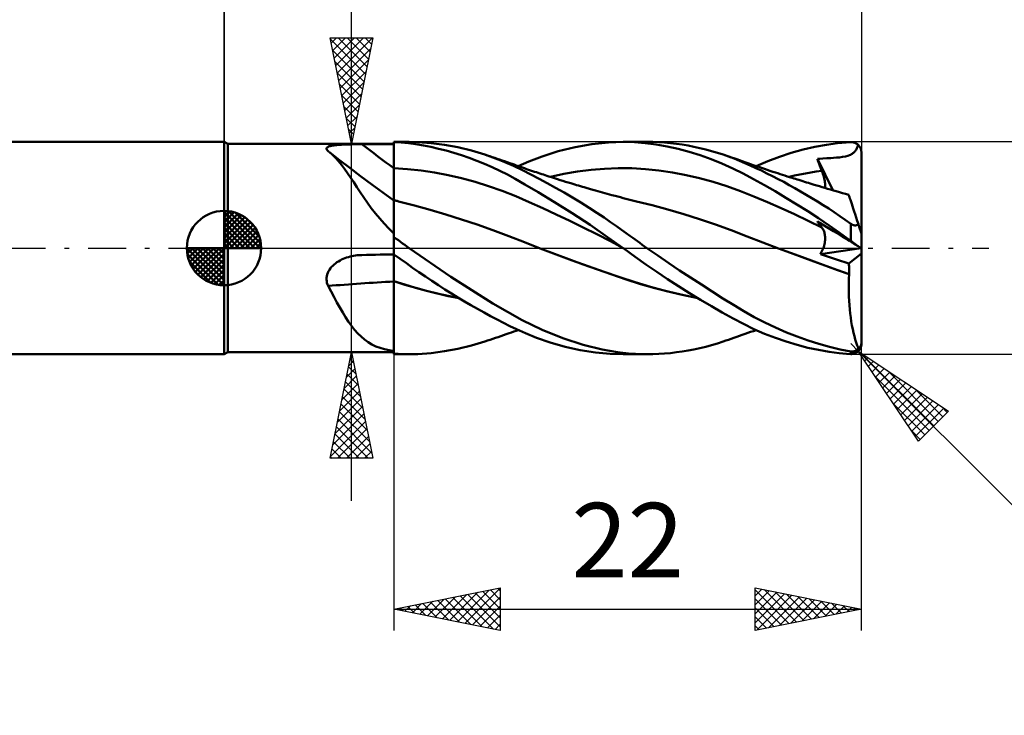
# Model space of a CAD drawing. Units: millimetres. Extents: x -15 to 105, y -33 to 42.
# Drawn here: x 32 to 79, y -22 to 11 of the extents above; entities that cross this region are included whole.
import ezdxf
from ezdxf.enums import TextEntityAlignment as Align

# ---------------------------------------------------------------- set-up
doc = ezdxf.new("R2010")
doc.units = ezdxf.units.MM
doc.header["$LTSCALE"] = 4.45
doc.linetypes.add('LONGDASH_DASH', pattern=[0.85, 0.4, -0.2, 0.05, -0.2])
for name, color, linetype in [('1', 4, 'CONTINUOUS'), ('2', 7, 'CONTINUOUS'), ('4', 2, 'LONGDASH_DASH'), ('CUT', 1, 'CONTINUOUS'), ('NOCUT', 7, 'CONTINUOUS'), ('SK1', 4, 'CONTINUOUS'), ('SK2', 7, 'CONTINUOUS'), ('SK4', 2, 'LONGDASH_DASH')]:
    doc.layers.add(name, color=color, linetype=linetype)
doc.styles.get("Standard").update_dxf_attribs({"font": 'Monospac821 BT'})

msp = doc.modelspace()

# ---------------------------------------------------------------- linework, layer by layer
at = {"layer": '1', "color": 4, "linetype": 'CONTINUOUS', "lineweight": 50}
for p, q in [((42.173, 4.9), (42, 5)), ((42, -5), (42, 5)), ((42.173, 4.9), (50, 4.9)), ((42.173, -4.9), (42.173, 4.9)), ((46.827, 4.67), (46.829, 4.694)), ((46.834, 4.645), (46.827, 4.67)), ((46.829, 4.694), (46.839, 4.717)), ((46.847, 4.618), (46.834, 4.645)), ((46.839, 4.717), (46.856, 4.738)), ((46.856, 4.738), (46.882, 4.757)), ((46.882, 4.757), (46.915, 4.775)), ((46.915, 4.775), (46.955, 4.79)), ((46.955, 4.79), (47.001, 4.804)), ((47.001, 4.804), (47.053, 4.817)), ((47.053, 4.817), (47.109, 4.827)), ((47.109, 4.827), (47.169, 4.837)), ((47.169, 4.837), (47.233, 4.845)), ((47.233, 4.845), (47.3, 4.852)), ((47.3, 4.852), (47.37, 4.858)), ((47.37, 4.858), (47.442, 4.864)), ((47.442, 4.864), (47.515, 4.868)), ((47.515, 4.868), (47.591, 4.872)), ((47.591, 4.872), (47.668, 4.876)), ((47.668, 4.876), (47.746, 4.878)), ((47.746, 4.878), (47.826, 4.881)), ((47.826, 4.881), (47.906, 4.883)), ((47.906, 4.883), (47.987, 4.884)), ((47.987, 4.884), (48.069, 4.886)), ((48.069, 4.886), (48.151, 4.887)), ((48.151, 4.887), (48.234, 4.888)), ((48.234, 4.888), (48.318, 4.888)), ((48.318, 4.888), (48.401, 4.889)), ((48.401, 4.889), (48.485, 4.889)), ((48.485, 4.889), (48.701, 4.889)), ((48.701, 4.889), (48.918, 4.89)), ((48.918, 4.89), (49.134, 4.89)), ((49.134, 4.89), (49.351, 4.89)), ((49.351, 4.89), (49.567, 4.89)), ((49.567, 4.89), (49.784, 4.891)), ((49.784, 4.891), (50, 4.891)), ((50, 5), (50.71, 5)), ((50, -5), (50, 5)), ((50.345, 4.97), (50, 4.991)), ((50.684, 4.937), (50.345, 4.97)), ((51.13, 4.991), (50.528, 4.998)), ((51.029, 4.891), (50.684, 4.937)), ((51.384, 4.833), (51.029, 4.891)), ((51.753, 4.945), (51.13, 4.991)), ((51.741, 4.762), (51.384, 4.833)), ((52.1, 4.68), (51.741, 4.762)), ((52.38, 4.862), (51.753, 4.945)), ((52.461, 4.588), (52.1, 4.68)), ((53.012, 4.743), (52.38, 4.862)), ((53.646, 4.589), (53.012, 4.743)), ((57.728, 4.557), (58.522, 4.753)), ((58.522, 4.753), (59.318, 4.893)), ((59.318, 4.893), (60.104, 4.976)), ((60.104, 4.976), (60.788, 5)), ((60.784, 5), (61.907, 5)), ((61.318, 4.985), (60.788, 5)), ((61.827, 4.943), (61.318, 4.985)), ((62.34, 4.876), (61.827, 4.943)), ((62.186, 4.996), (61.91, 5)), ((62.462, 4.985), (62.186, 4.996)), ((62.854, 4.785), (62.34, 4.876)), ((62.739, 4.967), (62.462, 4.985)), ((63.016, 4.941), (62.739, 4.967)), ((63.371, 4.671), (62.854, 4.785)), ((63.293, 4.909), (63.016, 4.941)), ((63.569, 4.869), (63.293, 4.909)), ((63.888, 4.534), (63.371, 4.671)), ((63.845, 4.823), (63.569, 4.869)), ((64.12, 4.77), (63.845, 4.823)), ((64.396, 4.71), (64.12, 4.77)), ((64.671, 4.643), (64.396, 4.71)), ((64.946, 4.569), (64.671, 4.643)), ((68.7, 4.48), (69.255, 4.635)), ((69.255, 4.635), (69.807, 4.763)), ((69.807, 4.763), (70.357, 4.865)), ((70.357, 4.865), (70.882, 4.938)), ((70.882, 4.938), (71.276, 4.975)), ((71.276, 4.975), (71.5, 4.988)), ((71.5, 4.988), (71.533, 4.989)), ((71.567, 4.987), (71.533, 4.989)), ((71.6, 4.983), (71.567, 4.987)), ((71.633, 4.976), (71.6, 4.983)), ((71.665, 4.967), (71.633, 4.976)), ((71.697, 4.956), (71.665, 4.967)), ((71.729, 4.942), (71.697, 4.956)), ((71.759, 4.925), (71.729, 4.942)), ((71.747, 4.627), (71.767, 4.661)), ((71.789, 4.906), (71.759, 4.925)), ((71.767, 4.661), (71.785, 4.696)), ((71.785, 4.696), (71.802, 4.734)), ((71.817, 4.885), (71.789, 4.906)), ((71.802, 4.734), (71.817, 4.774)), ((71.845, 4.861), (71.817, 4.885)), ((71.817, 4.774), (71.832, 4.817)), ((71.832, 4.817), (71.845, 4.861)), ((71.859, 4.848), (71.845, 4.861)), ((71.872, 4.834), (71.859, 4.848)), ((71.885, 4.818), (71.872, 4.834)), ((71.898, 4.802), (71.885, 4.818)), ((71.911, 4.785), (71.898, 4.802)), ((71.923, 4.767), (71.911, 4.785)), ((71.934, 4.749), (71.923, 4.767)), ((71.944, 4.73), (71.934, 4.749)), ((71.953, 4.71), (71.944, 4.73)), ((71.962, 4.691), (71.953, 4.71)), ((71.969, 4.672), (71.962, 4.691)), ((71.976, 4.652), (71.969, 4.672)), ((71.982, 4.631), (71.976, 4.652)), ((46.868, 4.591), (46.847, 4.618)), ((46.895, 4.563), (46.868, 4.591)), ((46.907, 4.555), (46.895, 4.563)), ((46.919, 4.546), (46.907, 4.555)), ((46.93, 4.538), (46.919, 4.546)), ((46.942, 4.529), (46.93, 4.538)), ((46.954, 4.52), (46.942, 4.529)), ((46.965, 4.511), (46.954, 4.52)), ((47.111, 4.387), (46.965, 4.511)), ((47.442, 4.141), (46.965, 4.511)), ((47.253, 4.247), (47.111, 4.387)), ((47.394, 4.09), (47.253, 4.247)), ((52.821, 4.484), (52.461, 4.588)), ((53.18, 4.37), (52.821, 4.484)), ((53.541, 4.246), (53.18, 4.37)), ((53.902, 4.11), (53.541, 4.246)), ((54.277, 4.4), (53.646, 4.589)), ((55.033, 4.124), (54.277, 4.4)), ((54.393, 4.362), (54.277, 4.4)), ((54.509, 4.323), (54.393, 4.362)), ((54.625, 4.284), (54.509, 4.323)), ((54.741, 4.245), (54.625, 4.284)), ((54.856, 4.206), (54.741, 4.245)), ((54.972, 4.167), (54.856, 4.206)), ((56.344, 4.077), (56.973, 4.318)), ((56.973, 4.318), (57.728, 4.557)), ((64.405, 4.374), (63.888, 4.534)), ((64.922, 4.19), (64.405, 4.374)), ((65.436, 3.982), (64.922, 4.19)), ((65.22, 4.488), (64.946, 4.569)), ((65.493, 4.4), (65.22, 4.488)), ((65.754, 4.308), (65.493, 4.4)), ((65.612, 4.36), (65.493, 4.4)), ((65.742, 4.315), (65.612, 4.36)), ((65.871, 4.271), (65.742, 4.315)), ((66.009, 4.211), (65.754, 4.308)), ((66.001, 4.225), (65.871, 4.271)), ((66.131, 4.18), (66.001, 4.225)), ((66.261, 4.109), (66.009, 4.211)), ((66.26, 4.134), (66.131, 4.18)), ((67.594, 4.093), (68.145, 4.299)), ((68.145, 4.299), (68.7, 4.48)), ((69.928, 4.201), (70.04, 4.209)), ((69.956, 4.12), (69.928, 4.201)), ((70.657, 2.723), (69.928, 4.201)), ((70.04, 4.209), (70.181, 4.218)), ((70.181, 4.218), (70.376, 4.23)), ((70.376, 4.23), (70.558, 4.24)), ((70.558, 4.24), (70.684, 4.248)), ((70.684, 4.248), (70.824, 4.259)), ((70.824, 4.259), (70.969, 4.272)), ((70.969, 4.272), (71.113, 4.29)), ((71.113, 4.29), (71.253, 4.315)), ((71.253, 4.315), (71.361, 4.343)), ((71.361, 4.343), (71.437, 4.371)), ((71.437, 4.371), (71.489, 4.396)), ((71.489, 4.396), (71.527, 4.417)), ((71.527, 4.417), (71.562, 4.439)), ((71.562, 4.439), (71.595, 4.462)), ((71.595, 4.462), (71.625, 4.486)), ((71.625, 4.486), (71.653, 4.511)), ((71.653, 4.511), (71.679, 4.538)), ((71.679, 4.538), (71.704, 4.566)), ((71.704, 4.566), (71.726, 4.596)), ((71.726, 4.596), (71.747, 4.627)), ((71.988, 4.61), (71.982, 4.631)), ((71.992, 4.588), (71.988, 4.61)), ((71.996, 4.565), (71.992, 4.588)), ((71.998, 4.543), (71.996, 4.565)), ((72, 4.521), (71.998, 4.543)), ((72, 4.5), (72, 4.521)), ((72, -4.5), (72, 4.5)), ((47.534, 3.917), (47.394, 4.09)), ((47.921, 3.774), (47.442, 4.141)), ((47.674, 3.731), (47.534, 3.917)), ((47.815, 3.531), (47.674, 3.731)), ((48.428, 3.391), (47.921, 3.774)), ((50.637, 3.719), (50, 3.756)), ((51.273, 3.651), (50.637, 3.719)), ((54.263, 3.963), (53.902, 4.11)), ((54.623, 3.805), (54.263, 3.963)), ((54.982, 3.636), (54.623, 3.805)), ((55.088, 4.127), (54.972, 4.167)), ((55.626, 3.866), (55.033, 4.124)), ((55.204, 4.087), (55.088, 4.127)), ((55.331, 4.043), (55.204, 4.087)), ((55.459, 3.998), (55.331, 4.043)), ((55.557, 3.964), (55.459, 3.998)), ((55.655, 3.929), (55.557, 3.964)), ((56.056, 3.66), (55.626, 3.866)), ((55.754, 3.894), (55.655, 3.929)), ((55.852, 3.859), (55.754, 3.894)), ((55.85, 3.86), (56.344, 4.077)), ((55.95, 3.825), (55.852, 3.859)), ((56.048, 3.79), (55.95, 3.825)), ((56.146, 3.756), (56.048, 3.79)), ((56.245, 3.722), (56.146, 3.756)), ((56.338, 3.69), (56.245, 3.722)), ((59.276, 3.68), (59.915, 3.735)), ((59.915, 3.735), (60.554, 3.762)), ((61.193, 3.756), (60.554, 3.762)), ((61.831, 3.719), (61.193, 3.756)), ((62.47, 3.653), (61.831, 3.719)), ((65.942, 3.752), (65.436, 3.982)), ((66.431, 3.507), (65.942, 3.752)), ((66.39, 4.088), (66.26, 4.134)), ((66.512, 4.002), (66.261, 4.109)), ((66.52, 4.042), (66.39, 4.088)), ((66.769, 3.888), (66.512, 4.002)), ((66.649, 3.997), (66.52, 4.042)), ((66.78, 3.952), (66.649, 3.997)), ((67.029, 3.769), (66.769, 3.888)), ((66.91, 3.907), (66.78, 3.952)), ((67.041, 3.862), (66.91, 3.907)), ((67.29, 3.645), (67.029, 3.769)), ((67.171, 3.817), (67.041, 3.862)), ((67.046, 3.86), (67.594, 4.093)), ((67.302, 3.773), (67.171, 3.817)), ((67.432, 3.729), (67.302, 3.773)), ((67.563, 3.685), (67.432, 3.729)), ((69.985, 4.04), (69.956, 4.12)), ((70.014, 3.959), (69.985, 4.04)), ((70.044, 3.878), (70.014, 3.959)), ((70.074, 3.797), (70.044, 3.878)), ((70.104, 3.717), (70.074, 3.797)), ((70.135, 3.635), (70.104, 3.717)), ((47.959, 3.319), (47.815, 3.531)), ((48.106, 3.096), (47.959, 3.319)), ((48.955, 2.998), (48.428, 3.391)), ((51.91, 3.555), (51.273, 3.651)), ((52.546, 3.433), (51.91, 3.555)), ((53.183, 3.286), (52.546, 3.433)), ((53.819, 3.114), (53.183, 3.286)), ((55.339, 3.457), (54.982, 3.636)), ((55.696, 3.264), (55.339, 3.457)), ((56.164, 2.999), (55.696, 3.264)), ((56.44, 3.466), (56.056, 3.66)), ((56.432, 3.658), (56.338, 3.69)), ((56.525, 3.626), (56.432, 3.658)), ((56.827, 3.264), (56.44, 3.466)), ((56.619, 3.594), (56.525, 3.626)), ((56.702, 3.566), (56.619, 3.594)), ((56.786, 3.538), (56.702, 3.566)), ((56.869, 3.511), (56.786, 3.538)), ((57.217, 3.054), (56.827, 3.264)), ((56.952, 3.483), (56.869, 3.511)), ((57.035, 3.456), (56.952, 3.483)), ((57.119, 3.428), (57.035, 3.456)), ((57.202, 3.401), (57.119, 3.428)), ((57.285, 3.374), (57.202, 3.401)), ((57.42, 3.331), (57.285, 3.374)), ((57.36, 3.351), (57.999, 3.488)), ((57.555, 3.288), (57.42, 3.331)), ((57.69, 3.245), (57.555, 3.288)), ((57.825, 3.203), (57.69, 3.245)), ((57.999, 3.488), (58.638, 3.598)), ((58.638, 3.598), (59.276, 3.68)), ((63.109, 3.56), (62.47, 3.653)), ((63.748, 3.44), (63.109, 3.56)), ((64.386, 3.294), (63.748, 3.44)), ((65.025, 3.12), (64.386, 3.294)), ((66.929, 3.242), (66.431, 3.507)), ((67.552, 3.517), (67.29, 3.645)), ((67.815, 3.386), (67.552, 3.517)), ((67.693, 3.642), (67.563, 3.685)), ((67.838, 3.594), (67.693, 3.642)), ((68.078, 3.25), (67.815, 3.386)), ((67.95, 3.558), (67.838, 3.594)), ((68.062, 3.521), (67.95, 3.558)), ((68.174, 3.485), (68.062, 3.521)), ((68.342, 3.111), (68.078, 3.25)), ((68.286, 3.449), (68.174, 3.485)), ((68.398, 3.413), (68.286, 3.449)), ((68.51, 3.377), (68.398, 3.413)), ((68.622, 3.341), (68.51, 3.377)), ((68.593, 3.351), (68.85, 3.409)), ((68.734, 3.306), (68.622, 3.341)), ((68.815, 3.281), (68.734, 3.306)), ((68.896, 3.255), (68.815, 3.281)), ((68.85, 3.409), (69.107, 3.463)), ((68.978, 3.23), (68.896, 3.255)), ((69.107, 3.463), (69.364, 3.512)), ((69.364, 3.512), (69.621, 3.557)), ((69.621, 3.557), (69.878, 3.599)), ((69.878, 3.599), (70.135, 3.635)), ((70.162, 3.562), (70.135, 3.635)), ((70.187, 3.49), (70.162, 3.562)), ((70.209, 3.42), (70.187, 3.49)), ((70.228, 3.352), (70.209, 3.42)), ((70.246, 3.285), (70.228, 3.352)), ((70.26, 3.22), (70.246, 3.285)), ((48.258, 2.864), (48.106, 3.096)), ((48.416, 2.625), (48.258, 2.864)), ((49.476, 2.615), (48.955, 2.998)), ((54.456, 2.916), (53.819, 3.114)), ((55.093, 2.692), (54.456, 2.916)), ((56.785, 2.634), (56.164, 2.999)), ((57.609, 2.836), (57.217, 3.054)), ((58.003, 2.61), (57.609, 2.836)), ((57.95, 3.164), (57.825, 3.203)), ((58.075, 3.126), (57.95, 3.164)), ((58.201, 3.087), (58.075, 3.126)), ((58.326, 3.049), (58.201, 3.087)), ((58.416, 3.022), (58.326, 3.049)), ((58.507, 2.995), (58.416, 3.022)), ((58.597, 2.968), (58.507, 2.995)), ((58.687, 2.941), (58.597, 2.968)), ((58.778, 2.914), (58.687, 2.941)), ((58.868, 2.888), (58.778, 2.914)), ((58.958, 2.862), (58.868, 2.888)), ((59.048, 2.835), (58.958, 2.862)), ((59.208, 2.789), (59.048, 2.835)), ((59.367, 2.744), (59.208, 2.789)), ((65.664, 2.918), (65.025, 3.12)), ((66.302, 2.684), (65.664, 2.918)), ((67.433, 2.963), (66.929, 3.242)), ((67.94, 2.673), (67.433, 2.963)), ((68.607, 2.967), (68.342, 3.111)), ((68.873, 2.82), (68.607, 2.967)), ((69.139, 2.668), (68.873, 2.82)), ((69.059, 3.205), (68.978, 3.23)), ((69.148, 3.177), (69.059, 3.205)), ((69.238, 3.149), (69.148, 3.177)), ((69.327, 3.121), (69.238, 3.149)), ((69.417, 3.094), (69.327, 3.121)), ((69.506, 3.067), (69.417, 3.094)), ((69.596, 3.039), (69.506, 3.067)), ((69.686, 3.012), (69.596, 3.039)), ((69.775, 2.985), (69.686, 3.012)), ((69.9, 2.947), (69.775, 2.985)), ((70.024, 2.91), (69.9, 2.947)), ((70.149, 2.873), (70.024, 2.91)), ((70.273, 2.836), (70.149, 2.873)), ((70.272, 3.158), (70.26, 3.22)), ((70.281, 3.098), (70.272, 3.158)), ((70.409, 2.796), (70.273, 2.836)), ((70.288, 3.04), (70.281, 3.098)), ((70.285, 2.832), (70.291, 2.88)), ((70.292, 2.984), (70.288, 3.04)), ((70.291, 2.88), (70.293, 2.931)), ((70.293, 2.931), (70.292, 2.984)), ((70.545, 2.756), (70.409, 2.796)), ((48.58, 2.382), (48.416, 2.625)), ((48.752, 2.135), (48.58, 2.382)), ((50, 2.235), (49.476, 2.615)), ((55.729, 2.438), (55.093, 2.692)), ((56.366, 2.163), (55.729, 2.438)), ((57.551, 2.168), (56.785, 2.634)), ((58.397, 2.378), (58.003, 2.61)), ((58.79, 2.139), (58.397, 2.378)), ((59.478, 2.712), (59.367, 2.744)), ((59.588, 2.681), (59.478, 2.712)), ((59.698, 2.65), (59.588, 2.681)), ((59.809, 2.619), (59.698, 2.65)), ((59.919, 2.588), (59.809, 2.619)), ((60.03, 2.558), (59.919, 2.588)), ((60.14, 2.528), (60.03, 2.558)), ((60.25, 2.498), (60.14, 2.528)), ((60.408, 2.455), (60.25, 2.498)), ((60.533, 2.422), (60.408, 2.455)), ((60.658, 2.389), (60.533, 2.422)), ((60.783, 2.356), (60.658, 2.389)), ((60.908, 2.323), (60.783, 2.356)), ((61.033, 2.291), (60.908, 2.323)), ((66.941, 2.43), (66.302, 2.684)), ((67.58, 2.162), (66.941, 2.43)), ((68.45, 2.372), (67.94, 2.673)), ((68.961, 2.059), (68.45, 2.372)), ((69.405, 2.513), (69.139, 2.668)), ((69.671, 2.354), (69.405, 2.513)), ((69.936, 2.191), (69.671, 2.354)), ((70.681, 2.716), (70.545, 2.756)), ((70.816, 2.676), (70.681, 2.716)), ((70.964, 2.634), (70.816, 2.676)), ((71.111, 2.591), (70.964, 2.634)), ((71.259, 2.549), (71.111, 2.591)), ((71.407, 2.507), (71.259, 2.549)), ((71.409, 2.501), (71.407, 2.507)), ((71.415, 2.481), (71.409, 2.501)), ((71.426, 2.447), (71.415, 2.481)), ((71.441, 2.4), (71.426, 2.447)), ((71.461, 2.341), (71.441, 2.4)), ((71.484, 2.268), (71.461, 2.341)), ((48.934, 1.885), (48.752, 2.135)), ((49.127, 1.635), (48.934, 1.885)), ((50.036, 2.244), (50, 2.253)), ((50.073, 2.235), (50.036, 2.244)), ((50.109, 2.227), (50.073, 2.235)), ((50.145, 2.218), (50.109, 2.227)), ((50.182, 2.209), (50.145, 2.218)), ((50.218, 2.2), (50.182, 2.209)), ((50.959, 2.01), (50.218, 2.2)), ((51.699, 1.804), (50.959, 2.01)), ((57.002, 1.878), (56.366, 2.163)), ((57.639, 1.584), (57.002, 1.878)), ((58.387, 1.64), (57.551, 2.168)), ((59.179, 1.895), (58.79, 2.139)), ((59.547, 1.657), (59.179, 1.895)), ((61.158, 2.259), (61.033, 2.291)), ((61.283, 2.228), (61.158, 2.259)), ((61.408, 2.198), (61.283, 2.228)), ((62.152, 2.014), (61.408, 2.198)), ((62.896, 1.813), (62.152, 2.014)), ((68.219, 1.883), (67.58, 2.162)), ((68.857, 1.593), (68.219, 1.883)), ((69.472, 1.737), (68.961, 2.059)), ((70.2, 2.025), (69.936, 2.191)), ((70.462, 1.856), (70.2, 2.025)), ((70.723, 1.683), (70.462, 1.856)), ((71.512, 2.184), (71.484, 2.268)), ((71.543, 2.087), (71.512, 2.184)), ((71.578, 1.978), (71.543, 2.087)), ((71.617, 1.858), (71.578, 1.978)), ((71.659, 1.729), (71.617, 1.858)), ((49.329, 1.389), (49.127, 1.635)), ((52.439, 1.585), (51.699, 1.804)), ((53.179, 1.352), (52.439, 1.585)), ((58.276, 1.282), (57.639, 1.584)), ((59.226, 1.089), (58.387, 1.64)), ((59.886, 1.433), (59.547, 1.657)), ((60.194, 1.224), (59.886, 1.433)), ((63.64, 1.596), (62.896, 1.813)), ((64.384, 1.362), (63.64, 1.596)), ((69.496, 1.29), (68.857, 1.593)), ((69.98, 1.405), (69.472, 1.737)), ((70.486, 1.064), (69.98, 1.405)), ((70.983, 1.507), (70.723, 1.683)), ((71.242, 1.327), (70.983, 1.507)), ((71.705, 1.59), (71.659, 1.729)), ((71.753, 1.442), (71.705, 1.59)), ((71.803, 1.286), (71.753, 1.442)), ((49.541, 1.149), (49.329, 1.389)), ((49.765, 0.914), (49.541, 1.149)), ((53.92, 1.105), (53.179, 1.352)), ((54.66, 0.842), (53.92, 1.105)), ((58.912, 0.971), (58.276, 1.282)), ((59.549, 0.649), (58.912, 0.971)), ((60.057, 0.52), (59.226, 1.089)), ((60.47, 1.032), (60.194, 1.224)), ((60.714, 0.859), (60.47, 1.032)), ((65.129, 1.111), (64.384, 1.362)), ((65.873, 0.84), (65.129, 1.111)), ((70.135, 0.973), (69.496, 1.29)), ((69.956, 1.218), (69.928, 1.26)), ((70.04, 1.192), (69.928, 1.26)), ((69.985, 1.176), (69.956, 1.218)), ((70.014, 1.134), (69.985, 1.176)), ((70.044, 1.093), (70.014, 1.134)), ((70.376, 0.986), (70.04, 1.192)), ((70.074, 1.053), (70.044, 1.093)), ((70.104, 1.013), (70.074, 1.053)), ((70.135, 0.974), (70.104, 1.013)), ((70.161, 0.938), (70.135, 0.974)), ((70.185, 0.901), (70.161, 0.938)), ((70.684, 0.798), (70.376, 0.986)), ((70.954, 0.737), (70.486, 1.064)), ((71.5, 1.144), (71.242, 1.327)), ((71.513, 1.135), (71.5, 1.144)), ((71.5, 0.342), (71.5, 1.144)), ((71.526, 1.126), (71.513, 1.135)), ((71.54, 1.118), (71.526, 1.126)), ((71.554, 1.11), (71.54, 1.118)), ((71.568, 1.102), (71.554, 1.11)), ((71.583, 1.095), (71.568, 1.102)), ((71.597, 1.089), (71.583, 1.095)), ((71.612, 1.084), (71.597, 1.089)), ((71.627, 1.079), (71.612, 1.084)), ((71.642, 1.075), (71.627, 1.079)), ((71.657, 1.071), (71.642, 1.075)), ((71.672, 1.069), (71.657, 1.071)), ((71.687, 1.067), (71.672, 1.069)), ((71.702, 1.067), (71.687, 1.067)), ((71.702, 1.067), (71.716, 1.067)), ((71.716, 1.067), (71.73, 1.068)), ((71.73, 1.068), (71.744, 1.07)), ((71.744, 1.07), (71.757, 1.072)), ((71.757, 1.072), (71.77, 1.076)), ((71.77, 1.076), (71.783, 1.08)), ((71.783, 1.08), (71.795, 1.084)), ((71.795, 1.084), (71.806, 1.089)), ((71.857, 1.122), (71.803, 1.286)), ((71.806, 1.089), (71.817, 1.095)), ((71.817, 1.095), (71.828, 1.101)), ((71.828, 1.101), (71.838, 1.107)), ((71.838, 1.107), (71.847, 1.114)), ((71.847, 1.114), (71.857, 1.122)), ((71.865, 1.097), (71.857, 1.122)), ((71.872, 1.074), (71.865, 1.097)), ((71.88, 1.05), (71.872, 1.074)), ((71.888, 1.027), (71.88, 1.05)), ((71.895, 1.004), (71.888, 1.027)), ((71.902, 0.981), (71.895, 1.004)), ((71.91, 0.959), (71.902, 0.981)), ((71.917, 0.936), (71.91, 0.959)), ((71.925, 0.912), (71.917, 0.936)), ((50, 0.683), (49.765, 0.914)), ((50.103, 0.442), (50, 0.516)), ((55.401, 0.563), (54.66, 0.842)), ((56.141, 0.271), (55.401, 0.563)), ((60.185, 0.317), (59.549, 0.649)), ((60.784, 0), (60.057, 0.52)), ((60.923, 0.708), (60.714, 0.859)), ((61.097, 0.581), (60.923, 0.708)), ((61.235, 0.481), (61.097, 0.581)), ((61.347, 0.4), (61.235, 0.481)), ((66.617, 0.552), (65.873, 0.84)), ((67.361, 0.265), (66.617, 0.552)), ((70.206, 0.862), (70.185, 0.901)), ((70.225, 0.82), (70.206, 0.862)), ((70.242, 0.777), (70.225, 0.82)), ((70.257, 0.731), (70.242, 0.777)), ((70.269, 0.684), (70.257, 0.731)), ((70.279, 0.636), (70.269, 0.684)), ((70.286, 0.585), (70.279, 0.636)), ((70.291, 0.533), (70.286, 0.585)), ((70.293, 0.479), (70.291, 0.533)), ((70.292, 0.423), (70.293, 0.479)), ((70.824, 0.712), (70.684, 0.798)), ((70.969, 0.623), (70.824, 0.712)), ((71.3, 0.488), (70.954, 0.737)), ((71.114, 0.535), (70.969, 0.623)), ((71.253, 0.449), (71.114, 0.535)), ((71.5, 0.342), (71.3, 0.488)), ((71.932, 0.889), (71.925, 0.912)), ((71.94, 0.865), (71.932, 0.889)), ((71.947, 0.843), (71.94, 0.865)), ((71.954, 0.822), (71.947, 0.843)), ((71.961, 0.802), (71.954, 0.822)), ((71.967, 0.781), (71.961, 0.802)), ((71.974, 0.761), (71.967, 0.781)), ((71.98, 0.742), (71.974, 0.761)), ((71.985, 0.726), (71.98, 0.742)), ((71.99, 0.711), (71.985, 0.726)), ((71.994, 0.698), (71.99, 0.711)), ((71.997, 0.689), (71.994, 0.698)), ((71.999, 0.683), (71.997, 0.689)), ((72, 0.681), (71.999, 0.683)), ((50.205, 0.368), (50.103, 0.442)), ((50.306, 0.294), (50.205, 0.368)), ((50.407, 0.221), (50.306, 0.294)), ((50.507, 0.148), (50.407, 0.221)), ((50.608, 0.074), (50.507, 0.148)), ((50.708, 0), (50.608, 0.074)), ((52.669, -1.357), (50.708, 0)), ((56.882, -0.017), (56.141, 0.271)), ((60.822, -0.028), (60.185, 0.317)), ((60.79, -0.005), (60.784, 0)), ((61.459, 0.319), (61.347, 0.4)), ((61.571, 0.239), (61.459, 0.319)), ((61.683, 0.16), (61.571, 0.239)), ((61.795, 0.08), (61.683, 0.16)), ((61.907, 0), (61.795, 0.08)), ((62.419, -0.357), (61.907, 0)), ((68.105, -0.017), (67.361, 0.265)), ((70.201, -0.015), (70.224, 0.05)), ((70.224, 0.05), (70.243, 0.115)), ((70.243, 0.115), (70.259, 0.18)), ((70.259, 0.18), (70.272, 0.243)), ((70.272, 0.243), (70.282, 0.305)), ((70.282, 0.305), (70.289, 0.365)), ((70.289, 0.365), (70.292, 0.423)), ((71.361, 0.383), (71.253, 0.449)), ((71.437, 0.336), (71.361, 0.383)), ((71.489, 0.304), (71.437, 0.336)), ((71.527, 0.281), (71.489, 0.304)), ((71.533, 0.317), (71.5, 0.342)), ((71.562, 0.26), (71.527, 0.281)), ((71.567, 0.292), (71.533, 0.317)), ((71.595, 0.24), (71.562, 0.26)), ((71.6, 0.268), (71.567, 0.292)), ((71.625, 0.221), (71.595, 0.24)), ((71.633, 0.243), (71.6, 0.268)), ((71.653, 0.204), (71.625, 0.221)), ((71.665, 0.219), (71.633, 0.243)), ((71.679, 0.188), (71.653, 0.204)), ((71.697, 0.195), (71.665, 0.219)), ((71.704, 0.173), (71.679, 0.188)), ((71.729, 0.172), (71.697, 0.195)), ((71.726, 0.159), (71.704, 0.173)), ((71.747, 0.146), (71.726, 0.159)), ((71.759, 0.149), (71.729, 0.172)), ((71.767, 0.134), (71.747, 0.146)), ((71.789, 0.127), (71.759, 0.149)), ((71.785, 0.123), (71.767, 0.134)), ((71.802, 0.113), (71.785, 0.123)), ((71.817, 0.106), (71.789, 0.127)), ((71.817, 0.103), (71.802, 0.113)), ((71.845, 0.086), (71.817, 0.106)), ((71.832, 0.094), (71.817, 0.103)), ((71.845, 0.086), (71.832, 0.094)), ((71.859, 0.078), (71.845, 0.086)), ((71.872, 0.07), (71.859, 0.078)), ((71.885, 0.062), (71.872, 0.07)), ((71.898, 0.054), (71.885, 0.062)), ((71.911, 0.046), (71.898, 0.054)), ((71.923, 0.039), (71.911, 0.046)), ((71.934, 0.032), (71.923, 0.039)), ((71.944, 0.026), (71.934, 0.032)), ((71.953, 0.02), (71.944, 0.026)), ((71.962, 0.015), (71.953, 0.02)), ((71.969, 0.01), (71.962, 0.015)), ((71.976, 0.006), (71.969, 0.01)), ((71.982, 0.003), (71.976, 0.006)), ((71.988, -0.001), (71.982, 0.003)), ((47.693, -0.479), (47.773, -0.45)), ((47.773, -0.45), (47.854, -0.425)), ((47.854, -0.425), (47.936, -0.402)), ((47.936, -0.402), (48.018, -0.383)), ((48.018, -0.383), (48.102, -0.367)), ((48.102, -0.367), (48.186, -0.353)), ((48.186, -0.353), (48.27, -0.342)), ((48.27, -0.342), (48.355, -0.335)), ((48.355, -0.335), (48.376, -0.333)), ((48.376, -0.333), (48.398, -0.332)), ((48.398, -0.332), (48.42, -0.331)), ((48.42, -0.331), (48.441, -0.33)), ((48.441, -0.33), (48.463, -0.329)), ((48.463, -0.329), (48.485, -0.328)), ((48.485, -0.328), (48.701, -0.324)), ((48.701, -0.324), (48.918, -0.319)), ((48.918, -0.319), (49.134, -0.314)), ((49.134, -0.314), (49.351, -0.31)), ((49.351, -0.31), (49.567, -0.305)), ((49.567, -0.305), (49.784, -0.301)), ((49.784, -0.301), (50, -0.297)), ((50.294, -0.508), (50, -0.296)), ((57.637, -0.302), (56.881, -0.017)), ((57.557, -0.273), (56.882, -0.017)), ((58.232, -0.523), (57.557, -0.273)), ((58.394, -0.581), (57.637, -0.302)), ((60.796, -0.01), (60.79, -0.005)), ((60.803, -0.015), (60.796, -0.01)), ((60.809, -0.019), (60.803, -0.015)), ((60.815, -0.024), (60.809, -0.019)), ((61.347, -0.411), (60.815, -0.024)), ((61.855, -0.772), (61.347, -0.411)), ((62.932, -0.708), (62.419, -0.357)), ((68.667, -0.226), (68.105, -0.016)), ((68.659, -0.224), (68.105, -0.017)), ((69.212, -0.429), (68.659, -0.224)), ((69.226, -0.433), (68.667, -0.226)), ((69.766, -0.632), (69.212, -0.429)), ((69.781, -0.636), (69.226, -0.433)), ((70.077, -0.28), (71.989, -0.002)), ((70.077, -0.28), (70.113, -0.215)), ((70.264, -0.344), (70.077, -0.28)), ((70.113, -0.215), (70.145, -0.148)), ((70.145, -0.148), (70.175, -0.082)), ((70.175, -0.082), (70.201, -0.015)), ((70.451, -0.407), (70.264, -0.344)), ((70.639, -0.471), (70.451, -0.407)), ((71.409, -0.725), (72, -0.255)), ((71.992, -0.003), (71.988, -0.001)), ((71.996, -0.005), (71.992, -0.003)), ((71.998, -0.007), (71.996, -0.005)), ((72, -0.008), (71.998, -0.007)), ((72, -0.008), (72, -0.008)), ((47.01, -0.953), (47.063, -0.889)), ((47.063, -0.889), (47.12, -0.829)), ((47.12, -0.829), (47.183, -0.772)), ((47.183, -0.772), (47.248, -0.72)), ((47.248, -0.72), (47.317, -0.671)), ((47.317, -0.671), (47.388, -0.625)), ((47.388, -0.625), (47.462, -0.584)), ((47.462, -0.584), (47.537, -0.545)), ((47.537, -0.545), (47.614, -0.51)), ((47.614, -0.51), (47.693, -0.479)), ((50.584, -0.718), (50.294, -0.508)), ((50.875, -0.928), (50.584, -0.718)), ((58.908, -0.768), (58.232, -0.523)), ((59.144, -0.851), (58.394, -0.581)), ((59.583, -1.009), (58.908, -0.768)), ((59.892, -1.114), (59.144, -0.851)), ((62.366, -1.124), (61.855, -0.772)), ((63.445, -1.053), (62.932, -0.708)), ((70.32, -0.835), (69.766, -0.632)), ((70.332, -0.837), (69.781, -0.636)), ((70.873, -1.036), (70.32, -0.835)), ((70.883, -1.037), (70.332, -0.837)), ((70.83, -0.534), (70.639, -0.471)), ((71.022, -0.598), (70.83, -0.534)), ((71.215, -0.661), (71.022, -0.598)), ((71.409, -0.725), (71.215, -0.661)), ((71.416, -0.796), (71.409, -0.725)), ((71.421, -0.868), (71.416, -0.796)), ((71.425, -0.94), (71.421, -0.868)), ((46.829, -1.398), (46.84, -1.319)), ((46.84, -1.319), (46.859, -1.241)), ((46.859, -1.241), (46.886, -1.165)), ((46.886, -1.165), (46.921, -1.091)), ((46.921, -1.091), (46.962, -1.02)), ((46.962, -1.02), (47.01, -0.953)), ((51.173, -1.138), (50.875, -0.928)), ((51.477, -1.346), (51.173, -1.138)), ((51.782, -1.55), (51.477, -1.346)), ((54.656, -2.604), (52.669, -1.357)), ((60.259, -1.245), (59.583, -1.009)), ((60.631, -1.37), (59.892, -1.114)), ((60.935, -1.476), (60.259, -1.245)), ((61.345, -1.609), (60.631, -1.37)), ((62.879, -1.466), (62.366, -1.124)), ((63.956, -1.39), (63.445, -1.053)), ((71.427, -1.236), (70.873, -1.036)), ((71.429, -1.234), (70.883, -1.037)), ((71.416, -1.442), (71.427, -1.236)), ((71.428, -1.013), (71.425, -0.94)), ((71.427, -1.235), (71.428, -1.235)), ((71.427, -1.236), (71.427, -1.235)), ((71.429, -1.087), (71.428, -1.013)), ((71.428, -1.234), (71.428, -1.234)), ((71.428, -1.234), (71.429, -1.234)), ((71.428, -1.235), (71.428, -1.234)), ((71.428, -1.235), (71.428, -1.235)), ((71.43, -1.16), (71.429, -1.087)), ((71.429, -1.234), (71.43, -1.16)), ((46.827, -1.478), (46.829, -1.398)), ((46.833, -1.557), (46.827, -1.478)), ((46.847, -1.635), (46.833, -1.557)), ((46.868, -1.711), (46.847, -1.635)), ((46.895, -1.785), (46.868, -1.711)), ((47.039, -2.049), (46.895, -1.785)), ((50.512, -1.721), (50, -1.558)), ((50.511, -1.724), (50, -1.562)), ((51.023, -1.876), (50.511, -1.724)), ((51.017, -1.872), (50.512, -1.721)), ((52.088, -1.751), (51.782, -1.55)), ((52.395, -1.947), (52.088, -1.751)), ((61.61, -1.694), (60.935, -1.476)), ((62.08, -1.832), (61.345, -1.609)), ((62.285, -1.891), (61.61, -1.694)), ((62.822, -2.031), (62.08, -1.832)), ((63.394, -1.798), (62.879, -1.466)), ((63.91, -2.121), (63.394, -1.798)), ((64.466, -1.723), (63.956, -1.39)), ((64.976, -2.049), (64.466, -1.723)), ((71.407, -1.857), (71.41, -1.649)), ((71.41, -1.649), (71.416, -1.442)), ((47.179, -2.308), (47.039, -2.049)), ((47.317, -2.559), (47.179, -2.308)), ((51.525, -2.012), (51.017, -1.872)), ((51.534, -2.016), (51.023, -1.876)), ((52.035, -2.138), (51.525, -2.012)), ((52.045, -2.143), (51.534, -2.016)), ((52.545, -2.253), (52.035, -2.138)), ((52.556, -2.258), (52.045, -2.143)), ((52.702, -2.139), (52.395, -1.947)), ((53.058, -2.355), (52.545, -2.253)), ((53.067, -2.361), (52.556, -2.258)), ((53.008, -2.326), (52.702, -2.139)), ((62.961, -2.068), (62.285, -1.891)), ((63.563, -2.205), (62.822, -2.031)), ((63.636, -2.225), (62.961, -2.068)), ((64.298, -2.356), (63.563, -2.205)), ((64.312, -2.363), (63.636, -2.225)), ((64.426, -2.435), (63.91, -2.121)), ((65.483, -2.369), (64.976, -2.049)), ((71.408, -2.065), (71.407, -1.857)), ((71.412, -2.273), (71.408, -2.065)), ((71.421, -2.479), (71.412, -2.273)), ((47.453, -2.802), (47.317, -2.559)), ((53.315, -2.509), (53.008, -2.326)), ((53.622, -2.688), (53.315, -2.509)), ((53.93, -2.864), (53.622, -2.688)), ((56.029, -3.393), (54.656, -2.604)), ((64.941, -2.74), (64.426, -2.435)), ((65.453, -3.033), (64.941, -2.74)), ((65.979, -2.677), (65.483, -2.369)), ((66.462, -2.968), (65.979, -2.677)), ((71.434, -2.684), (71.421, -2.479)), ((71.451, -2.886), (71.434, -2.684)), ((47.589, -3.036), (47.453, -2.802)), ((47.725, -3.258), (47.589, -3.036)), ((54.238, -3.035), (53.93, -2.864)), ((54.545, -3.202), (54.238, -3.035)), ((54.851, -3.364), (54.545, -3.202)), ((65.958, -3.313), (65.453, -3.033)), ((66.956, -3.247), (66.462, -2.968)), ((71.471, -3.083), (71.451, -2.886)), ((71.495, -3.276), (71.471, -3.083)), ((47.863, -3.468), (47.725, -3.258)), ((48.004, -3.665), (47.863, -3.468)), ((48.148, -3.849), (48.004, -3.665)), ((55.156, -3.521), (54.851, -3.364)), ((55.459, -3.672), (55.156, -3.521)), ((55.773, -3.824), (55.459, -3.672)), ((56.977, -3.855), (56.029, -3.393)), ((66.445, -3.571), (65.958, -3.313)), ((66.942, -3.813), (66.445, -3.571)), ((67.458, -3.507), (66.956, -3.247)), ((67.962, -3.747), (67.458, -3.507)), ((71.523, -3.463), (71.495, -3.276)), ((71.554, -3.646), (71.523, -3.463)), ((71.589, -3.822), (71.554, -3.646)), ((48.297, -4.018), (48.148, -3.849)), ((48.452, -4.171), (48.297, -4.018)), ((54.9, -4.191), (55.025, -4.149)), ((55.025, -4.149), (55.149, -4.106)), ((55.149, -4.106), (55.28, -4.061)), ((55.28, -4.061), (55.422, -4.011)), ((55.422, -4.011), (55.533, -3.972)), ((55.533, -3.972), (55.639, -3.935)), ((55.639, -3.935), (55.744, -3.897)), ((55.744, -3.897), (55.85, -3.86)), ((56.188, -4.011), (55.773, -3.824)), ((56.713, -4.223), (56.188, -4.011)), ((57.94, -4.242), (56.977, -3.855)), ((66.133, -4.179), (66.263, -4.133)), ((66.263, -4.133), (66.393, -4.087)), ((66.393, -4.087), (66.523, -4.041)), ((66.523, -4.041), (66.653, -3.996)), ((66.653, -3.996), (66.784, -3.95)), ((66.784, -3.95), (66.915, -3.905)), ((66.915, -3.905), (67.046, -3.86)), ((67.445, -4.032), (66.942, -3.813)), ((67.951, -4.229), (67.445, -4.032)), ((68.469, -3.968), (67.962, -3.747)), ((68.98, -4.17), (68.469, -3.968)), ((69.491, -4.352), (68.98, -4.17)), ((71.627, -3.991), (71.589, -3.822)), ((71.668, -4.153), (71.627, -3.991)), ((71.711, -4.307), (71.668, -4.153)), ((48.613, -4.308), (48.452, -4.171)), ((48.782, -4.43), (48.613, -4.308)), ((48.961, -4.537), (48.782, -4.43)), ((49.149, -4.629), (48.961, -4.537)), ((49.347, -4.705), (49.149, -4.629)), ((53.012, -4.743), (53.646, -4.589)), ((53.646, -4.589), (54.277, -4.4)), ((54.277, -4.4), (54.402, -4.359)), ((54.402, -4.359), (54.527, -4.317)), ((54.527, -4.317), (54.651, -4.276)), ((54.651, -4.276), (54.776, -4.234)), ((54.776, -4.234), (54.9, -4.191)), ((57.344, -4.442), (56.713, -4.223)), ((58.051, -4.643), (57.344, -4.442)), ((58.905, -4.553), (57.94, -4.242)), ((59.804, -4.774), (58.905, -4.553)), ((64.671, -4.643), (64.946, -4.569)), ((64.946, -4.569), (65.22, -4.488)), ((65.22, -4.488), (65.493, -4.4)), ((65.493, -4.4), (65.612, -4.36)), ((65.612, -4.36), (65.742, -4.315)), ((65.742, -4.315), (65.873, -4.27)), ((65.873, -4.27), (66.003, -4.225)), ((66.003, -4.225), (66.133, -4.179)), ((68.459, -4.405), (67.951, -4.229)), ((68.97, -4.559), (68.459, -4.405)), ((69.479, -4.69), (68.97, -4.559)), ((69.999, -4.513), (69.491, -4.352)), ((70.504, -4.654), (69.999, -4.513)), ((71.757, -4.452), (71.711, -4.307)), ((71.806, -4.59), (71.757, -4.452)), ((71.857, -4.719), (71.806, -4.59)), ((71.954, -4.637), (71.961, -4.625)), ((71.961, -4.625), (71.967, -4.612)), ((71.967, -4.612), (71.974, -4.596)), ((71.974, -4.596), (71.98, -4.58)), ((71.98, -4.58), (71.985, -4.563)), ((71.981, -4.637), (71.987, -4.614)), ((71.985, -4.563), (71.99, -4.543)), ((71.99, -4.543), (71.994, -4.521)), ((71.994, -4.521), (71.997, -4.498)), ((71.997, -4.498), (71.999, -4.473)), ((71.999, -4.473), (72, -4.448)), ((42, -5), (42.173, -4.9)), ((42.173, -4.9), (50, -4.9)), ((49.554, -4.767), (49.347, -4.705)), ((49.771, -4.815), (49.554, -4.767)), ((50, -4.852), (49.771, -4.815)), ((50.09, -4.979), (50, -4.973)), ((50.71, -5), (50, -5)), ((50.178, -4.985), (50.09, -4.979)), ((50.266, -4.99), (50.178, -4.985)), ((50.354, -4.993), (50.266, -4.99)), ((50.441, -4.996), (50.354, -4.993)), ((50.528, -4.998), (50.441, -4.996)), ((50.528, -4.998), (51.13, -4.991)), ((51.13, -4.991), (51.753, -4.945)), ((51.753, -4.945), (52.38, -4.862)), ((52.38, -4.862), (53.012, -4.743)), ((58.766, -4.802), (58.051, -4.643)), ((59.48, -4.915), (58.766, -4.802)), ((60.181, -4.981), (59.48, -4.915)), ((60.523, -4.901), (59.804, -4.774)), ((60.788, -5), (60.181, -4.981)), ((61.042, -4.962), (60.523, -4.901)), ((61.907, -5), (60.784, -5)), ((61.36, -4.985), (61.042, -4.962)), ((61.634, -4.996), (61.36, -4.985)), ((61.91, -5), (61.634, -4.996)), ((61.91, -5), (62.186, -4.996)), ((62.186, -4.996), (62.462, -4.985)), ((62.462, -4.985), (62.739, -4.967)), ((62.739, -4.967), (63.016, -4.941)), ((63.016, -4.941), (63.293, -4.909)), ((63.293, -4.909), (63.569, -4.869)), ((63.569, -4.869), (63.845, -4.823)), ((63.845, -4.823), (64.12, -4.77)), ((64.12, -4.77), (64.396, -4.71)), ((64.396, -4.71), (64.671, -4.643)), ((69.985, -4.799), (69.479, -4.69)), ((70.49, -4.886), (69.985, -4.799)), ((70.956, -4.946), (70.49, -4.886)), ((71.004, -4.772), (70.504, -4.654)), ((71.301, -4.976), (70.956, -4.946)), ((71.5, -4.867), (71.004, -4.772)), ((71.5, -4.988), (71.301, -4.976)), ((71.513, -4.869), (71.5, -4.867)), ((71.5, -4.988), (71.5, -4.867)), ((71.533, -4.989), (71.5, -4.988)), ((71.526, -4.871), (71.513, -4.869)), ((71.54, -4.872), (71.526, -4.871)), ((71.533, -4.989), (71.567, -4.987)), ((71.554, -4.872), (71.54, -4.872)), ((71.554, -4.872), (71.568, -4.872)), ((71.567, -4.987), (71.6, -4.983)), ((71.568, -4.872), (71.583, -4.871)), ((71.583, -4.871), (71.597, -4.87)), ((71.597, -4.87), (71.612, -4.868)), ((71.6, -4.983), (71.633, -4.976)), ((71.612, -4.868), (71.627, -4.865)), ((71.627, -4.865), (71.642, -4.862)), ((71.633, -4.976), (71.665, -4.967)), ((71.642, -4.862), (71.657, -4.858)), ((71.657, -4.858), (71.672, -4.853)), ((71.665, -4.967), (71.697, -4.956)), ((71.672, -4.853), (71.687, -4.848)), ((71.687, -4.848), (71.702, -4.841)), ((71.697, -4.956), (71.729, -4.942)), ((71.702, -4.841), (71.716, -4.834)), ((71.716, -4.834), (71.73, -4.827)), ((71.729, -4.942), (71.759, -4.925)), ((71.73, -4.827), (71.744, -4.819)), ((71.744, -4.819), (71.757, -4.811)), ((71.757, -4.811), (71.77, -4.802)), ((71.759, -4.925), (71.789, -4.906)), ((71.77, -4.802), (71.783, -4.792)), ((71.783, -4.792), (71.795, -4.783)), ((71.789, -4.906), (71.817, -4.885)), ((71.795, -4.783), (71.806, -4.773)), ((71.806, -4.773), (71.817, -4.762)), ((71.817, -4.762), (71.828, -4.752)), ((71.817, -4.885), (71.845, -4.861)), ((71.828, -4.752), (71.838, -4.741)), ((71.838, -4.741), (71.847, -4.73)), ((71.845, -4.861), (71.86, -4.847)), ((71.847, -4.73), (71.857, -4.719)), ((71.857, -4.719), (71.865, -4.716)), ((71.86, -4.847), (71.874, -4.832)), ((71.865, -4.716), (71.872, -4.713)), ((71.872, -4.713), (71.88, -4.709)), ((71.874, -4.832), (71.888, -4.815)), ((71.88, -4.709), (71.888, -4.705)), ((71.888, -4.705), (71.895, -4.701)), ((71.888, -4.815), (71.901, -4.798)), ((71.895, -4.701), (71.902, -4.695)), ((71.901, -4.798), (71.914, -4.78)), ((71.902, -4.695), (71.91, -4.69)), ((71.91, -4.69), (71.917, -4.683)), ((71.914, -4.78), (71.927, -4.76)), ((71.917, -4.683), (71.925, -4.675)), ((71.925, -4.675), (71.932, -4.667)), ((71.927, -4.76), (71.938, -4.74)), ((71.932, -4.667), (71.94, -4.658)), ((71.938, -4.74), (71.949, -4.72)), ((71.94, -4.658), (71.947, -4.648)), ((71.947, -4.648), (71.954, -4.637)), ((71.949, -4.72), (71.958, -4.7)), ((71.958, -4.7), (71.967, -4.68)), ((71.967, -4.68), (71.974, -4.659)), ((71.974, -4.659), (71.981, -4.637))]:
    msp.add_line(p, q, dxfattribs=at)
msp.add_arc((71.5, -4.5), 0.5, 346.8672, 0, dxfattribs=at)
for centre, major_axis, ratio, start_param, end_param in [((94.978, 61.833), (-71.9, 43.922), 0.870566, 1.451939, 1.474431), ((94.513, -43.071), (-81.196, 23.924), 0.419902, 5.410765, 5.456691)]:
    msp.add_ellipse(centre, major_axis=major_axis, ratio=ratio, start_param=start_param, end_param=end_param, dxfattribs=at)
at = {"layer": '2', "color": 7, "linetype": 'CONTINUOUS', "lineweight": 25}
for p, q in [((42, 0), (42, 28.425)), ((72, 28.425), (72, 4.5)), ((48, -11.9), (48, 24.325)), ((48, 4.9), (47, 9.9)), ((47, 9.9), (49, 9.9)), ((47.013, 9.837), (48.658, 8.191)), ((47.049, 9.654), (47.295, 9.9)), ((47.12, 9.301), (47.719, 9.9)), ((47.191, 8.947), (48.144, 9.9)), ((47.261, 8.593), (48.568, 9.9)), ((47.332, 8.24), (48.992, 9.9)), ((47.374, 9.9), (48.729, 8.545)), ((47.798, 9.9), (48.8, 8.898)), ((49, 9.9), (48, 4.9)), ((48.222, 9.9), (48.87, 9.252)), ((48.646, 9.9), (48.941, 9.605)), ((47.119, 9.306), (48.588, 7.837)), ((47.403, 7.886), (48.896, 9.379)), ((47.473, 7.533), (48.79, 8.849)), ((47.225, 8.776), (48.517, 7.484)), ((47.331, 8.246), (48.446, 7.13)), ((47.544, 7.179), (48.684, 8.319)), ((47.437, 7.715), (48.375, 6.777)), ((47.615, 6.826), (48.578, 7.788)), ((47.543, 7.185), (48.305, 6.423)), ((47.686, 6.472), (48.472, 7.258)), ((47.649, 6.655), (48.234, 6.07)), ((47.756, 6.119), (48.366, 6.728)), ((47.755, 6.124), (48.163, 5.716)), ((47.827, 5.765), (48.26, 6.197)), ((47.861, 5.594), (48.093, 5.363)), ((47.898, 5.411), (48.153, 5.667)), ((47.968, 5.058), (48.047, 5.137)), ((47, 4.9), (50, 4.9)), ((47.967, 5.064), (48.022, 5.009)), ((85, 5), (71.5, 5)), ((71.854, -4.854), (71.5, -4.5)), ((72, -18), (72, -4.5)), ((50, -4.9), (47, -4.9)), ((47, -9.9), (48, -4.9)), ((47.976, -5.018), (48.016, -4.978)), ((48, -4.9), (49, -9.9)), ((50, -5), (50, -18)), ((71.5, -5), (85, -5)), ((71.854, -4.854), (89, -22)), ((71.854, -4.854), (76.096, -7.682)), ((74.682, -9.096), (71.854, -4.854)), ((71.948, -4.917), (75.405, -8.373)), ((71.99, -5.059), (72.059, -4.99)), ((47.87, -5.548), (48.086, -5.332)), ((47.934, -5.232), (48.099, -5.397)), ((72.16, -5.313), (72.313, -5.16)), ((72.33, -5.568), (72.568, -5.33)), ((72.499, -5.822), (72.822, -5.499)), ((47.764, -6.078), (48.157, -5.686)), ((47.792, -5.939), (48.312, -6.458)), ((47.863, -5.585), (48.206, -5.928)), ((72.669, -6.077), (73.077, -5.669)), ((72.839, -6.331), (73.331, -5.839)), ((73.008, -6.586), (73.586, -6.008)), ((73.221, -5.765), (75.617, -8.161)), ((47.552, -7.139), (48.299, -6.393)), ((47.658, -6.609), (48.228, -6.039)), ((47.722, -6.292), (48.418, -6.988)), ((72.639, -6.032), (75.193, -8.585)), ((73.178, -6.84), (73.84, -6.178)), ((73.348, -7.095), (74.095, -6.348)), ((47.446, -7.669), (48.369, -6.746)), ((47.651, -6.646), (48.524, -7.519)), ((73.518, -7.35), (74.35, -6.518)), ((73.687, -7.604), (74.604, -6.687)), ((73.857, -7.859), (74.859, -6.857)), ((74.494, -6.614), (75.829, -7.949)), ((47.34, -8.2), (48.44, -7.1)), ((47.509, -7.353), (48.736, -8.579)), ((47.58, -6.999), (48.63, -8.049)), ((73.487, -7.304), (74.981, -8.798)), ((74.027, -8.113), (75.113, -7.027)), ((74.196, -8.368), (75.368, -7.196)), ((74.366, -8.622), (75.622, -7.366)), ((47.128, -9.26), (48.581, -7.807)), ((47.234, -8.73), (48.511, -7.453)), ((47.439, -7.706), (48.842, -9.11)), ((74.536, -8.877), (75.877, -7.536)), ((76.096, -7.682), (74.682, -9.096)), ((75.767, -7.462), (76.041, -7.737)), ((47.022, -9.791), (48.652, -8.16)), ((47.368, -8.06), (48.948, -9.64)), ((47.227, -8.767), (48.359, -9.9)), ((47.297, -8.414), (48.784, -9.9)), ((47.337, -9.9), (48.723, -8.514)), ((74.336, -8.577), (74.768, -9.01)), ((47.156, -9.121), (47.935, -9.9)), ((47.761, -9.9), (48.794, -8.868)), ((48.185, -9.9), (48.864, -9.221)), ((47.085, -9.474), (47.511, -9.9)), ((48.61, -9.9), (48.935, -9.575)), ((49, -9.9), (47, -9.9)), ((47.014, -9.828), (47.087, -9.9)), ((50, -17), (55, -16)), ((52.636, -17.527), (53.954, -16.209)), ((52.99, -17.598), (54.485, -16.103)), ((53.343, -17.669), (55, -16.012)), ((54.181, -16.164), (55, -16.983)), ((54.535, -16.093), (55, -16.558)), ((54.888, -16.022), (55, -16.134)), ((55, -16), (55, -18)), ((67, -18), (67, -16)), ((67, -16), (72, -17)), ((67, -16.374), (67.312, -16.062)), ((67, -16.09), (68.591, -17.682)), ((67, -16.799), (67.666, -16.133)), ((67, -17.223), (68.019, -16.204)), ((67.417, -16.083), (68.945, -17.611)), ((67.948, -16.19), (69.298, -17.54)), ((51.222, -17.244), (51.833, -16.633)), ((51.576, -17.315), (52.363, -16.527)), ((51.706, -16.659), (52.56, -17.512)), ((51.929, -17.386), (52.894, -16.421)), ((52.06, -16.588), (53.09, -17.618)), ((52.283, -17.457), (53.424, -16.315)), ((52.413, -16.517), (53.62, -17.724)), ((52.767, -16.447), (54.151, -17.83)), ((53.121, -16.376), (54.681, -17.936)), ((53.474, -16.305), (55, -17.831)), ((53.697, -17.739), (55, -16.436)), ((53.828, -16.234), (55, -17.407)), ((67, -17.647), (68.373, -16.275)), ((67, -16.515), (68.238, -17.752)), ((67.089, -17.982), (68.726, -16.345)), ((67.62, -17.876), (69.08, -16.416)), ((68.15, -17.77), (69.433, -16.487)), ((68.478, -16.296), (69.652, -17.47)), ((68.68, -17.664), (69.787, -16.557)), ((69.008, -16.402), (70.006, -17.399)), ((69.211, -17.558), (70.141, -16.628)), ((69.539, -16.508), (70.359, -17.328)), ((70.069, -16.614), (70.713, -17.257)), ((50, -17), (72, -17)), ((55, -18), (50, -17)), ((50.161, -17.032), (50.242, -16.952)), ((50.292, -16.942), (50.438, -17.088)), ((50.515, -17.103), (50.772, -16.846)), ((50.646, -16.871), (50.969, -17.194)), ((50.868, -17.174), (51.303, -16.739)), ((50.999, -16.8), (51.499, -17.3)), ((51.353, -16.729), (52.029, -17.406)), ((54.05, -17.81), (55, -16.86)), ((67, -16.939), (67.884, -17.823)), ((72, -17), (67, -18)), ((69.741, -17.452), (70.494, -16.699)), ((70.271, -17.346), (70.848, -16.77)), ((70.599, -16.72), (71.066, -17.187)), ((70.802, -17.24), (71.201, -16.84)), ((71.13, -16.826), (71.42, -17.116)), ((71.332, -17.134), (71.555, -16.911)), ((71.66, -16.932), (71.773, -17.045)), ((71.862, -17.028), (71.908, -16.982)), ((54.404, -17.881), (55, -17.285)), ((67, -17.363), (67.531, -17.894)), ((54.758, -17.952), (55, -17.709)), ((67, -17.788), (67.177, -17.965))]:
    msp.add_line(p, q, dxfattribs=at)
at = {"layer": '4', "color": 2, "linetype": 'LONGDASH_DASH', "lineweight": 25}
msp.add_line((42, 0), (72, 0), dxfattribs=at)
at = {"layer": 'CUT', "color": 1, "linetype": 'CONTINUOUS', "lineweight": 25}
for p, q in [((71.5, 5), (50, 5)), ((50, 5), (50, 0)), ((72, 0), (72, 4.5)), ((50, 0), (72, 0))]:
    msp.add_line(p, q, dxfattribs=at)
msp.add_arc((71.5, 4.5), 0.5, 0, 90, dxfattribs=at)
at = {"layer": 'NOCUT', "color": 7, "linetype": 'CONTINUOUS', "lineweight": 25}
for p, q in [((42.173, 4.9), (42, 5)), ((42, 5), (42, 0)), ((50, 4.9), (42.173, 4.9)), ((50, 0), (50, 4.9)), ((42, 0), (50, 0))]:
    msp.add_line(p, q, dxfattribs=at)
at = {"layer": 'SK1', "color": 4, "linetype": 'CONTINUOUS', "lineweight": 50}
for p, q in [((42, 5), (1, 5)), ((42, 0), (42, 1.75)), ((42, 1.705), (42.044, 1.749)), ((42, 1.457), (42.271, 1.728)), ((42, 1.705), (43.705, 0)), ((42, 1.21), (42.474, 1.684)), ((42, 0.962), (42.659, 1.621)), ((42, 0.715), (42.827, 1.542)), ((42, 1.457), (43.457, 0)), ((42, 0.467), (42.981, 1.448)), ((42.215, 1.737), (43.737, 0.215)), ((42.533, 1.667), (43.667, 0.533)), ((43.04, 1.407), (43.407, 1.04)), ((42, 0.22), (43.123, 1.342)), ((42, 1.21), (43.21, 0)), ((42, 0.962), (42.962, 0)), ((42.028, 0), (43.251, 1.223)), ((42.275, 0), (43.367, 1.092)), ((42.523, 0), (43.471, 0.948)), ((42, 0.715), (42.715, 0)), ((42, 0.467), (42.467, 0)), ((42.77, 0), (43.561, 0.79)), ((43.018, 0), (43.636, 0.619)), ((42, 0), (40.25, 0)), ((40.251, -0.044), (40.295, 0)), ((40.272, -0.271), (40.543, 0)), ((40.316, -0.474), (40.79, 0)), ((40.379, -0.659), (41.038, 0)), ((40.458, -0.827), (41.285, 0)), ((40.487, 0), (42, -1.513)), ((40.552, -0.981), (41.533, 0)), ((40.658, -1.123), (41.78, 0)), ((40.735, 0), (42, -1.265)), ((40.982, 0), (42, -1.018)), ((41.23, 0), (42, -0.77)), ((41.477, 0), (42, -0.523)), ((41.725, 0), (42, -0.275)), ((41.972, 0), (42, -0.028)), ((42, 0.22), (42.22, 0)), ((42, 0), (43.75, 0)), ((42, -1.75), (42, 0)), ((43.265, 0), (43.696, 0.431)), ((43.513, 0), (43.736, 0.223)), ((40.25, -0.011), (41.989, -1.75)), ((40.274, -0.281), (41.719, -1.726)), ((40.777, -1.251), (42, -0.028)), ((40.908, -1.367), (42, -0.275)), ((40.364, -0.619), (41.381, -1.636)), ((41.052, -1.471), (42, -0.523)), ((41.21, -1.561), (42, -0.77)), ((41.381, -1.636), (42, -1.018)), ((41.569, -1.696), (42, -1.265)), ((41.777, -1.736), (42, -1.513)), ((1, -5), (42, -5))]:
    msp.add_line(p, q, dxfattribs=at)
for start, end in [(90, 180), (0, 90), (180, 270), (270, 0)]:
    msp.add_arc((42, 0), 1.75, start, end, dxfattribs=at)
at = {"layer": 'SK2', "color": 7, "linetype": 'CONTINUOUS', "lineweight": 25}
for p, q in [((72, 38.425), (72, 4.5)), ((42, 16), (42, 5))]:
    msp.add_line(p, q, dxfattribs=at)
at = {"layer": 'SK4', "color": 2, "linetype": 'LONGDASH_DASH', "lineweight": 25}
msp.add_line((-6, 0), (78, 0), dxfattribs=at)

# ---------------------------------------------------------------- texts
at = {"layer": '2', "color": 7, "linetype": 'CONTINUOUS', "lineweight": 25}
msp.add_text('22', height=3.5, dxfattribs=at).set_placement((61, -15.5), align=Align.CENTER)

doc.saveas('drawing.dxf')
